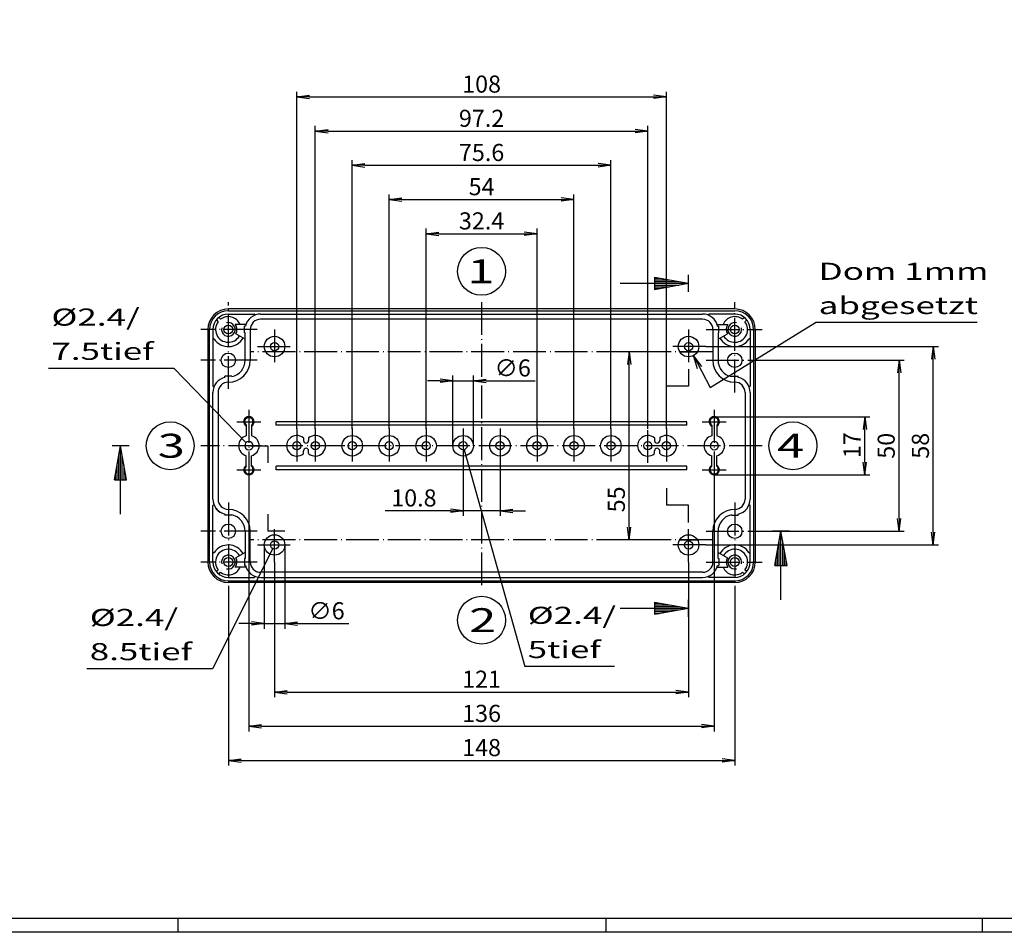
# Model space of a CAD drawing. Extents: x 1 to 840, y 1 to 593.
# Drawn here: x 290 to 577, y 1 to 268 of the extents above; entities that cross this region are included whole.
import ezdxf

# ---------------------------------------------------------------- set-up
doc = ezdxf.new("R2010")
doc.units = 0
doc.header["$LTSCALE"] = 0.4
doc.header["$MEASUREMENT"] = 0
doc.header["$PDMODE"] = 35
doc.header["$PDSIZE"] = -2
doc.linetypes.add('ACAD_ISO04W100', pattern=[30.5, 24, -3, 0.5, -3])
doc.layers.get('0').update_dxf_attribs({"linetype": 'CONTINUOUS'})
doc.layers.get('DEFPOINTS').update_dxf_attribs({"linetype": 'CONTINUOUS'})
doc.layers.add('1', color=7, linetype='CONTINUOUS')
doc.styles.get("Standard").update_dxf_attribs({"font": 'ISOCP', "width": 1.5})
doc.dimstyles.new('PHOENIX', dxfattribs={"dimtxt": 3.5, "dimasz": 3.72, "dimexe": 1.5, "dimexo": 0, "dimgap": 2, "dimtad": 1, "dimdsep": 46, "dimtxsty": 'STANDARD', "dimblk1": '_OPEN15', "dimblk2": '_OPEN15', "dimsah": 1, "dimcen": 0, "dimclrd": 1, "dimclre": 1, "dimclrt": 5, "dimadec": 0, "dimazin": 0, "dimtfac": 0.666667, "dimtmove": 0, "dimatfit": 0, "dimldrblk": '_OPEN15', "dimfxl": 1, "dimtolj": 1, "dimarcsym": 0})

# ---------------------------------------------------------------- blocks, each defined once
blk = doc.blocks.new('_OPEN15', base_point=(1, 0))
at = {"color": 0, "linetype": 'ByBlock'}
for p, q in [((1, 0), (0, 0.132)), ((0, 0), (1, 0)), ((1, 0), (0, -0.132))]:
    blk.add_line(p, q, dxfattribs=at)
blk = doc.blocks.new('*D26')
at = {"color": 1, "linetype": 'ByBlock'}
for p, q in [((491.92, 320.76), (491.92, 283.76)), ((488.2, 285.26), (402.13, 285.26))]:
    blk.add_line(p, q, dxfattribs=at)
at = {"layer": 'DEFPOINTS', "color": 0, "linetype": 'ByBlock'}
for p in [(491.92, 320.76), (491.92, 285.26), (398.41, 214.27)]:
    blk.add_point(p, dxfattribs=at)
at = {"color": 1, "linetype": 'ByBlock', "xscale": 3.72, "yscale": 3.72, "zscale": 3.72}
blk.add_blockref('_OPEN15', (491.92, 285.26), dxfattribs=at)
at = {"color": 5, "linetype": 'ByBlock', "insert": (413.66, 289.01), "char_height": 5, "attachment_point": 5}
blk.add_mtext('\\A1;134.5', dxfattribs=at)
blk = doc.blocks.new('*D28')
at = {"color": 1, "linetype": 'ByBlock'}
for p, q in [((419.26, 148.26), (419.26, 122.76)), ((430.06, 148.26), (430.06, 122.76)), ((415.54, 124.26), (396.5, 124.26)), ((430.06, 124.26), (419.26, 124.26)), ((433.78, 124.26), (437.5, 124.26))]:
    blk.add_line(p, q, dxfattribs=at)
at = {"layer": 'DEFPOINTS', "color": 0, "linetype": 'ByBlock'}
for p in [(419.26, 148.26), (430.06, 148.26), (430.06, 124.26)]:
    blk.add_point(p, dxfattribs=at)
at = {"color": 1, "linetype": 'ByBlock', "xscale": 3.72, "yscale": 3.72, "zscale": 3.72}
blk.add_blockref('_OPEN15', (419.26, 124.26), dxfattribs=at)
at = {"color": 1, "linetype": 'ByBlock', "xscale": 3.72, "yscale": 3.72, "zscale": 3.72, "rotation": 180}
blk.add_blockref('_OPEN15', (430.06, 124.26), dxfattribs=at)
at = {"color": 5, "linetype": 'ByBlock', "insert": (404.88, 128.01), "char_height": 5, "attachment_point": 5}
blk.add_mtext('\\A1;10.8', dxfattribs=at)
blk = doc.blocks.new('*D29')
at = {"color": 1, "linetype": 'ByBlock'}
for p, q in [((408.46, 148.26), (408.46, 206.76)), ((412.18, 205.26), (437.14, 205.26)), ((440.86, 148.26), (440.86, 206.76))]:
    blk.add_line(p, q, dxfattribs=at)
at = {"layer": 'DEFPOINTS', "color": 0, "linetype": 'ByBlock'}
for p in [(440.86, 205.26), (408.46, 148.26), (440.86, 148.26)]:
    blk.add_point(p, dxfattribs=at)
at = {"color": 1, "linetype": 'ByBlock', "xscale": 3.72, "yscale": 3.72, "zscale": 3.72, "rotation": 180}
blk.add_blockref('_OPEN15', (408.46, 205.26), dxfattribs=at)
at = {"color": 1, "linetype": 'ByBlock', "xscale": 3.72, "yscale": 3.72, "zscale": 3.72}
blk.add_blockref('_OPEN15', (440.86, 205.26), dxfattribs=at)
at = {"color": 5, "linetype": 'ByBlock', "insert": (424.66, 209.01), "char_height": 5, "attachment_point": 5}
blk.add_mtext('\\A1;32.4', dxfattribs=at)
blk = doc.blocks.new('*D30')
at = {"color": 1, "linetype": 'ByBlock'}
for p, q in [((397.66, 148.26), (397.66, 216.76)), ((451.66, 148.26), (451.66, 216.76)), ((401.38, 215.26), (447.94, 215.26))]:
    blk.add_line(p, q, dxfattribs=at)
at = {"layer": 'DEFPOINTS', "color": 0, "linetype": 'ByBlock'}
for p in [(451.66, 215.26), (397.66, 148.26), (451.66, 148.26)]:
    blk.add_point(p, dxfattribs=at)
at = {"color": 1, "linetype": 'ByBlock', "xscale": 3.72, "yscale": 3.72, "zscale": 3.72, "rotation": 180}
blk.add_blockref('_OPEN15', (397.66, 215.26), dxfattribs=at)
at = {"color": 1, "linetype": 'ByBlock', "xscale": 3.72, "yscale": 3.72, "zscale": 3.72}
blk.add_blockref('_OPEN15', (451.66, 215.26), dxfattribs=at)
at = {"color": 5, "linetype": 'ByBlock', "insert": (424.66, 219.01), "char_height": 5, "attachment_point": 5}
blk.add_mtext('\\A1;54', dxfattribs=at)
blk = doc.blocks.new('*D31')
at = {"color": 1, "linetype": 'ByBlock'}
for p, q in [((386.86, 148.26), (386.86, 226.76)), ((390.58, 225.26), (458.74, 225.26)), ((462.46, 148.26), (462.46, 226.76))]:
    blk.add_line(p, q, dxfattribs=at)
at = {"layer": 'DEFPOINTS', "color": 0, "linetype": 'ByBlock'}
for p in [(462.46, 225.26), (386.86, 148.26), (462.46, 148.26)]:
    blk.add_point(p, dxfattribs=at)
at = {"color": 1, "linetype": 'ByBlock', "xscale": 3.72, "yscale": 3.72, "zscale": 3.72, "rotation": 180}
blk.add_blockref('_OPEN15', (386.86, 225.26), dxfattribs=at)
at = {"color": 1, "linetype": 'ByBlock', "xscale": 3.72, "yscale": 3.72, "zscale": 3.72}
blk.add_blockref('_OPEN15', (462.46, 225.26), dxfattribs=at)
at = {"color": 5, "linetype": 'ByBlock', "insert": (424.66, 229.01), "char_height": 5, "attachment_point": 5}
blk.add_mtext('\\A1;75.6', dxfattribs=at)
blk = doc.blocks.new('*D32')
at = {"color": 1, "linetype": 'ByBlock'}
for p, q in [((376.06, 148.26), (376.06, 236.76)), ((473.26, 148.26), (473.26, 236.76)), ((379.78, 235.26), (469.54, 235.26))]:
    blk.add_line(p, q, dxfattribs=at)
at = {"layer": 'DEFPOINTS', "color": 0, "linetype": 'ByBlock'}
for p in [(473.26, 235.26), (376.06, 148.26), (473.26, 148.26)]:
    blk.add_point(p, dxfattribs=at)
at = {"color": 1, "linetype": 'ByBlock', "xscale": 3.72, "yscale": 3.72, "zscale": 3.72, "rotation": 180}
blk.add_blockref('_OPEN15', (376.06, 235.26), dxfattribs=at)
at = {"color": 1, "linetype": 'ByBlock', "xscale": 3.72, "yscale": 3.72, "zscale": 3.72}
blk.add_blockref('_OPEN15', (473.26, 235.26), dxfattribs=at)
at = {"color": 5, "linetype": 'ByBlock', "insert": (424.66, 239.01), "char_height": 5, "attachment_point": 5}
blk.add_mtext('\\A1;97.2', dxfattribs=at)
blk = doc.blocks.new('*D33')
at = {"color": 1, "linetype": 'ByBlock'}
for p, q in [((370.66, 148.26), (370.66, 246.76)), ((374.38, 245.26), (474.94, 245.26)), ((478.66, 148.26), (478.66, 246.76))]:
    blk.add_line(p, q, dxfattribs=at)
at = {"layer": 'DEFPOINTS', "color": 0, "linetype": 'ByBlock'}
for p in [(478.66, 245.26), (370.66, 148.26), (478.66, 148.26)]:
    blk.add_point(p, dxfattribs=at)
at = {"color": 1, "linetype": 'ByBlock', "xscale": 3.72, "yscale": 3.72, "zscale": 3.72, "rotation": 180}
blk.add_blockref('_OPEN15', (370.66, 245.26), dxfattribs=at)
at = {"color": 1, "linetype": 'ByBlock', "xscale": 3.72, "yscale": 3.72, "zscale": 3.72}
blk.add_blockref('_OPEN15', (478.66, 245.26), dxfattribs=at)
at = {"color": 5, "linetype": 'ByBlock', "insert": (424.66, 249.01), "char_height": 5, "attachment_point": 5}
blk.add_mtext('\\A1;108', dxfattribs=at)
blk = doc.blocks.new('*D34')
at = {"color": 1, "linetype": 'ByBlock'}
for p, q in [((364.16, 109.26), (364.16, 69.76)), ((485.16, 109.26), (485.16, 69.76)), ((367.88, 71.26), (481.44, 71.26))]:
    blk.add_line(p, q, dxfattribs=at)
at = {"layer": 'DEFPOINTS', "color": 0, "linetype": 'ByBlock'}
for p in [(364.16, 109.26), (485.16, 109.26), (485.16, 71.26)]:
    blk.add_point(p, dxfattribs=at)
at = {"color": 1, "linetype": 'ByBlock', "xscale": 3.72, "yscale": 3.72, "zscale": 3.72, "rotation": 180}
blk.add_blockref('_OPEN15', (364.16, 71.26), dxfattribs=at)
at = {"color": 1, "linetype": 'ByBlock', "xscale": 3.72, "yscale": 3.72, "zscale": 3.72}
blk.add_blockref('_OPEN15', (485.16, 71.26), dxfattribs=at)
at = {"color": 5, "linetype": 'ByBlock', "insert": (424.66, 75.01), "char_height": 5, "attachment_point": 5}
blk.add_mtext('\\A1;121', dxfattribs=at)
blk = doc.blocks.new('*D35')
at = {"color": 1, "linetype": 'ByBlock'}
for p, q in [((356.66, 132.76), (356.66, 59.76)), ((492.66, 132.76), (492.66, 59.76)), ((360.38, 61.26), (488.94, 61.26))]:
    blk.add_line(p, q, dxfattribs=at)
at = {"layer": 'DEFPOINTS', "color": 0, "linetype": 'ByBlock'}
for p in [(356.66, 132.76), (492.66, 132.76), (492.66, 61.26)]:
    blk.add_point(p, dxfattribs=at)
at = {"color": 1, "linetype": 'ByBlock', "xscale": 3.72, "yscale": 3.72, "zscale": 3.72, "rotation": 180}
blk.add_blockref('_OPEN15', (356.66, 61.26), dxfattribs=at)
at = {"color": 1, "linetype": 'ByBlock', "xscale": 3.72, "yscale": 3.72, "zscale": 3.72}
blk.add_blockref('_OPEN15', (492.66, 61.26), dxfattribs=at)
at = {"color": 5, "linetype": 'ByBlock', "insert": (424.66, 65.01), "char_height": 5, "attachment_point": 5}
blk.add_mtext('\\A1;136', dxfattribs=at)
blk = doc.blocks.new('*D36')
at = {"color": 1, "linetype": 'ByBlock'}
for p, q in [((350.66, 101.26), (350.66, 49.76)), ((498.66, 101.26), (498.66, 49.76)), ((354.38, 51.26), (494.94, 51.26))]:
    blk.add_line(p, q, dxfattribs=at)
at = {"layer": 'DEFPOINTS', "color": 0, "linetype": 'ByBlock'}
for p in [(350.66, 101.26), (498.66, 101.26), (498.66, 51.26)]:
    blk.add_point(p, dxfattribs=at)
at = {"color": 1, "linetype": 'ByBlock', "xscale": 3.72, "yscale": 3.72, "zscale": 3.72, "rotation": 180}
blk.add_blockref('_OPEN15', (350.66, 51.26), dxfattribs=at)
at = {"color": 1, "linetype": 'ByBlock', "xscale": 3.72, "yscale": 3.72, "zscale": 3.72}
blk.add_blockref('_OPEN15', (498.66, 51.26), dxfattribs=at)
at = {"color": 5, "linetype": 'ByBlock', "insert": (424.66, 55.01), "char_height": 5, "attachment_point": 5}
blk.add_mtext('\\A1;148', dxfattribs=at)
blk = doc.blocks.new('*D37')
at = {"color": 1, "linetype": 'ByBlock'}
for p, q in [((506.66, 168.26), (548.16, 168.26)), ((546.66, 121.98), (546.66, 164.54)), ((506.66, 118.26), (548.16, 118.26))]:
    blk.add_line(p, q, dxfattribs=at)
at = {"layer": 'DEFPOINTS', "color": 0, "linetype": 'ByBlock'}
for p in [(506.66, 168.26), (546.66, 168.26), (506.66, 118.26)]:
    blk.add_point(p, dxfattribs=at)
at = {"color": 1, "linetype": 'ByBlock', "xscale": 3.72, "yscale": 3.72, "zscale": 3.72}
for p, rotation in [((546.66, 168.26), 90), ((546.66, 118.26), 270)]:
    blk.add_blockref('_OPEN15', p, dxfattribs=dict(at, rotation=rotation))
at = {"color": 5, "linetype": 'ByBlock', "insert": (542.91, 143.26), "char_height": 5, "attachment_point": 5, "rotation": 90}
blk.add_mtext('\\A1;50', dxfattribs=at)
blk = doc.blocks.new('*D38')
at = {"color": 1, "linetype": 'ByBlock'}
for p, q in [((490.16, 172.26), (558.16, 172.26)), ((556.66, 117.98), (556.66, 168.54)), ((490.16, 114.26), (558.16, 114.26))]:
    blk.add_line(p, q, dxfattribs=at)
at = {"layer": 'DEFPOINTS', "color": 0, "linetype": 'ByBlock'}
for p in [(490.16, 172.26), (556.66, 172.26), (490.16, 114.26)]:
    blk.add_point(p, dxfattribs=at)
at = {"color": 1, "linetype": 'ByBlock', "xscale": 3.72, "yscale": 3.72, "zscale": 3.72}
for p, rotation in [((556.66, 172.26), 90), ((556.66, 114.26), 270)]:
    blk.add_blockref('_OPEN15', p, dxfattribs=dict(at, rotation=rotation))
at = {"color": 5, "linetype": 'ByBlock', "insert": (552.91, 143.26), "char_height": 5, "attachment_point": 5, "rotation": 90}
blk.add_mtext('\\A1;58', dxfattribs=at)
blk = doc.blocks.new('*D39')
at = {"color": 1, "linetype": 'ByBlock'}
for p, q in [((471.52, 170.76), (466.29, 170.76)), ((467.79, 119.48), (467.79, 167.04)), ((473.7, 115.76), (466.29, 115.76))]:
    blk.add_line(p, q, dxfattribs=at)
at = {"layer": 'DEFPOINTS', "color": 0, "linetype": 'ByBlock'}
for p in [(467.79, 170.76), (471.52, 170.76), (473.7, 115.76)]:
    blk.add_point(p, dxfattribs=at)
at = {"color": 1, "linetype": 'ByBlock', "xscale": 3.72, "yscale": 3.72, "zscale": 3.72}
for p, rotation in [((467.79, 170.76), 90), ((467.79, 115.76), 270)]:
    blk.add_blockref('_OPEN15', p, dxfattribs=dict(at, rotation=rotation))
at = {"color": 5, "linetype": 'ByBlock', "insert": (464.04, 127.58), "char_height": 5, "attachment_point": 5, "rotation": 90}
blk.add_mtext('\\A1;55', dxfattribs=at)
blk = doc.blocks.new('*D40')
at = {"color": 1, "linetype": 'ByBlock'}
for p, q in [((361.16, 114.26), (361.16, 89.76)), ((367.16, 114.26), (367.16, 89.76)), ((357.44, 91.26), (353.72, 91.26)), ((361.16, 91.26), (367.16, 91.26)), ((370.88, 91.26), (385.88, 91.26))]:
    blk.add_line(p, q, dxfattribs=at)
at = {"layer": 'DEFPOINTS', "color": 0, "linetype": 'ByBlock'}
for p in [(361.16, 114.26), (367.16, 114.26), (367.16, 91.26)]:
    blk.add_point(p, dxfattribs=at)
at = {"color": 1, "linetype": 'ByBlock', "xscale": 3.72, "yscale": 3.72, "zscale": 3.72}
blk.add_blockref('_OPEN15', (361.16, 91.26), dxfattribs=at)
at = {"color": 1, "linetype": 'ByBlock', "xscale": 3.72, "yscale": 3.72, "zscale": 3.72, "rotation": 180}
blk.add_blockref('_OPEN15', (367.16, 91.26), dxfattribs=at)
at = {"color": 5, "linetype": 'ByBlock', "insert": (379.34, 95.01), "char_height": 5, "attachment_point": 5}
blk.add_mtext('\\A1;∅6', dxfattribs=at)
blk = doc.blocks.new('*D41')
at = {"color": 1, "linetype": 'ByBlock'}
for p, q in [((412.54, 162.26), (408.82, 162.26)), ((416.26, 143.26), (416.26, 163.76)), ((416.26, 162.26), (422.26, 162.26)), ((422.26, 143.26), (422.26, 163.76)), ((425.98, 162.26), (440.3, 162.26))]:
    blk.add_line(p, q, dxfattribs=at)
at = {"layer": 'DEFPOINTS', "color": 0, "linetype": 'ByBlock'}
for p in [(422.26, 162.26), (416.26, 143.26), (422.26, 143.26)]:
    blk.add_point(p, dxfattribs=at)
at = {"color": 1, "linetype": 'ByBlock', "xscale": 3.72, "yscale": 3.72, "zscale": 3.72}
blk.add_blockref('_OPEN15', (416.26, 162.26), dxfattribs=at)
at = {"color": 1, "linetype": 'ByBlock', "xscale": 3.72, "yscale": 3.72, "zscale": 3.72, "rotation": 180}
blk.add_blockref('_OPEN15', (422.26, 162.26), dxfattribs=at)
at = {"color": 5, "linetype": 'ByBlock', "insert": (433.76, 166.01), "char_height": 5, "attachment_point": 5}
blk.add_mtext('\\A1;∅6', dxfattribs=at)
blk = doc.blocks.new('*D42')
at = {"color": 1, "linetype": 'ByBlock'}
for p, q in [((492.66, 151.76), (538.16, 151.76)), ((536.66, 138.48), (536.66, 148.04)), ((492.66, 134.76), (538.16, 134.76))]:
    blk.add_line(p, q, dxfattribs=at)
at = {"layer": 'DEFPOINTS', "color": 0, "linetype": 'ByBlock'}
for p in [(492.66, 151.76), (536.66, 151.76), (492.66, 134.76)]:
    blk.add_point(p, dxfattribs=at)
at = {"color": 1, "linetype": 'ByBlock', "xscale": 3.72, "yscale": 3.72, "zscale": 3.72}
for p, rotation in [((536.66, 151.76), 90), ((536.66, 134.76), 270)]:
    blk.add_blockref('_OPEN15', p, dxfattribs=dict(at, rotation=rotation))
at = {"color": 5, "linetype": 'ByBlock', "insert": (532.91, 143.42), "char_height": 5, "attachment_point": 5, "rotation": 90}
blk.add_mtext('\\A1;17', dxfattribs=at)

msp = doc.modelspace()

# ---------------------------------------------------------------- linework, layer by layer
at = {"color": 3, "linetype": 'Continuous'}
msp.add_line((836, 5), (35, 5), dxfattribs=at)
at = {"color": 1, "linetype": 'Continuous'}
for p, q in [((336, 1), (336, 5)), ((461, 5), (461, 1)), ((571, 5), (571, 1)), ((840, 1), (1, 1))]:
    msp.add_line(p, q, dxfattribs=at)
at = {"layer": '1', "color": 3, "linetype": 'Continuous'}
for p, q in [((485.1566585, 188.2627346), (485.1566585, 193.2627346)), ((465.1566583, 190.7627346), (485.1566583, 190.7627346)), ((475.1566583, 192.5260044), (475.1566583, 188.9994648)), ((475.1566583, 192.5260044), (485.1566583, 190.7627346)), ((475.1566583, 192.2627346), (476.6497356, 192.2627346)), ((475.1566583, 191.7627346), (479.4853765, 191.7627346)), ((475.1566583, 191.2627346), (482.3210174, 191.2627346)), ((475.1566583, 188.9994648), (485.1566583, 190.7627346)), ((475.1566583, 190.2627346), (482.3210174, 190.2627346)), ((475.1566583, 189.7627346), (479.4853765, 189.7627346)), ((475.1566583, 189.2627346), (476.6497356, 189.2627346)), ((485.156658, 165.660775), (485.156658, 160.660775)), ((478.6566588, 155.660775), (478.6566588, 160.660775)), ((485.156658, 160.660775), (478.6566588, 160.660775)), ((321.656658, 143.2627351), (316.656658, 143.2627351)), ((317.3933882, 133.262735), (319.156658, 143.262735)), ((320.9199278, 133.262735), (319.156658, 143.262735)), ((319.156658, 123.262735), (319.156658, 143.262735)), ((357.1566582, 143.2627346), (362.1566582, 143.2627346)), ((362.1566582, 143.2627346), (362.1566582, 138.2627346)), ((318.656658, 133.262735), (318.656658, 140.427094)), ((319.656658, 133.262735), (319.656658, 140.427094)), ((318.156658, 133.262735), (318.156658, 137.5914531)), ((320.156658, 133.262735), (320.156658, 137.5914531)), ((317.3933882, 133.262735), (320.9199278, 133.262735)), ((317.656658, 133.262735), (317.656658, 134.7558122)), ((320.656658, 133.262735), (320.656658, 134.7558122)), ((478.6566588, 130.8646942), (478.6566588, 125.8646942)), ((485.156658, 125.8646942), (478.6566588, 125.8646942)), ((485.156658, 120.8646942), (485.156658, 125.8646942)), ((362.1566582, 123.2627346), (362.1566582, 118.2627346)), ((367.1566582, 118.2627346), (362.1566582, 118.2627346)), ((514.656658, 118.2627351), (509.656658, 118.2627351)), ((510.3933882, 108.262735), (512.156658, 118.262735)), ((513.9199278, 108.262735), (512.156658, 118.262735)), ((512.156658, 98.262735), (512.156658, 118.262735)), ((511.656658, 108.262735), (511.656658, 115.427094)), ((512.656658, 108.262735), (512.656658, 115.427094)), ((511.156658, 108.262735), (511.156658, 112.5914531)), ((513.156658, 108.262735), (513.156658, 112.5914531)), ((510.656658, 108.262735), (510.656658, 109.7558122)), ((513.656658, 108.262735), (513.656658, 109.7558122)), ((510.3933882, 108.262735), (513.9199278, 108.262735)), ((485.1566585, 93.2627346), (485.1566585, 98.2627346)), ((465.1566583, 95.7627346), (485.1566583, 95.7627346)), ((475.1566583, 97.5260044), (475.1566583, 93.9994648)), ((475.1566583, 97.5260044), (485.1566583, 95.7627346)), ((475.1566583, 97.2627346), (476.6497356, 97.2627346)), ((475.1566583, 96.7627346), (479.4853765, 96.7627346)), ((475.1566583, 96.2627346), (482.3210174, 96.2627346)), ((475.1566583, 93.9994648), (485.1566583, 95.7627346)), ((475.1566583, 95.2627346), (482.3210174, 95.2627346)), ((475.1566583, 94.7627346), (479.4853765, 94.7627346)), ((475.1566583, 94.2627346), (476.6497356, 94.2627346))]:
    msp.add_line(p, q, dxfattribs=at)
at = {"layer": '1', "color": 1, "linetype": 'ACAD_ISO04W100'}
for p, q in [((350.656658, 159.8627346), (350.656658, 185.2627346)), ((424.656658, 185.2627346), (424.656658, 101.2627346)), ((498.656658, 158.8627346), (498.656658, 185.2627346)), ((359.056658, 177.2627346), (342.656658, 177.2627346)), ((364.156658, 177.2627346), (364.156658, 167.2627346)), ((485.156658, 177.2627346), (485.156658, 167.2627346)), ((490.256658, 177.2627346), (506.656658, 177.2627346)), ((492.256658, 170.7627346), (357.056658, 170.7627346)), ((359.156658, 172.2627346), (369.156658, 172.2627346)), ((490.156658, 172.2627346), (480.156658, 172.2627346)), ((359.056658, 168.2627346), (342.656658, 168.2627346)), ((490.256658, 168.2627346), (506.656658, 168.2627346)), ((356.656658, 153.7627346), (356.656658, 132.7627346)), ((492.656658, 153.7627346), (492.656658, 132.7627346)), ((353.156658, 150.2627346), (360.156658, 150.2627346)), ((489.156658, 150.2627346), (496.156658, 150.2627346)), ((370.656658, 148.2627346), (370.656658, 138.2627346)), ((376.056658, 148.2627346), (376.056658, 138.2627346)), ((386.856658, 148.2627346), (386.856658, 138.2627346)), ((397.656658, 148.2627346), (397.656658, 138.2627346)), ((408.456658, 148.2627346), (408.456658, 138.2627346)), ((419.256658, 148.2627346), (419.256658, 138.2627346)), ((430.056658, 148.2627346), (430.056658, 138.2627346)), ((440.856658, 148.2627346), (440.856658, 138.2627346)), ((451.656658, 148.2627346), (451.656658, 138.2627346)), ((462.456658, 148.2627346), (462.456658, 138.2627346)), ((473.256658, 138.2627346), (473.256658, 148.2627346)), ((478.656658, 148.2627346), (478.656658, 138.2627346)), ((506.656658, 143.2627346), (342.656658, 143.2627346)), ((353.156658, 136.2627346), (360.156658, 136.2627346)), ((489.156658, 136.2627346), (496.156658, 136.2627346)), ((350.656658, 126.6627346), (350.656658, 101.2627346)), ((498.656658, 126.6627346), (498.656658, 101.2627346)), ((359.056658, 118.2627346), (342.656658, 118.2627346)), ((364.156658, 109.2627346), (364.156658, 119.2627346)), ((485.156658, 109.2627346), (485.156658, 119.2627346)), ((490.256658, 118.2627346), (506.656658, 118.2627346)), ((492.256658, 115.7627346), (357.056658, 115.7627346)), ((359.156658, 114.2627346), (369.156658, 114.2627346)), ((490.156658, 114.2627346), (480.156658, 114.2627346)), ((359.056658, 109.2627346), (342.656658, 109.2627346)), ((490.256658, 109.2627346), (506.656658, 109.2627346))]:
    msp.add_line(p, q, dxfattribs=at)
at = {"layer": '1', "color": 7, "linetype": 'Continuous'}
for p, q in [((498.656658, 183.2627346), (350.656658, 183.2627346)), ((350.656658, 182.7627346), (498.656658, 182.7627346)), ((350.656658, 181.7627346), (358.1592914, 181.7627346)), ((360.056658, 181.7627346), (489.256658, 181.7627346)), ((498.656658, 181.7627346), (491.1540246, 181.7627346)), ((347.1408269, 180.0714589), (347.6751301, 179.5371557)), ((347.8479337, 180.7785656), (348.3822369, 180.2442625)), ((355.8140177, 178.7627346), (352.6566584, 178.7627346)), ((489.256658, 180.2627346), (360.056658, 180.2627346)), ((493.4992982, 178.7627346), (496.6566575, 178.7627346)), ((501.4653822, 180.7785656), (500.9310791, 180.2442625)), ((502.172489, 180.0714589), (501.6381859, 179.5371557)), ((344.656658, 177.2627346), (344.656658, 109.2627346)), ((345.156658, 109.2627346), (345.156658, 177.2627346)), ((346.156658, 177.2627346), (346.156658, 160.7601012)), ((355.556658, 174.4337185), (352.8217219, 176.0127346)), ((355.6691758, 178.2627346), (355.356658, 178.2627346)), ((355.356658, 176.2627346), (355.356658, 178.2627346)), ((355.556658, 176.2627346), (355.356658, 176.2627346)), ((355.556658, 168.2627346), (355.556658, 176.2627346)), ((357.056658, 177.2627346), (357.056658, 168.2627346)), ((492.256658, 177.2627346), (492.256658, 168.2627346)), ((493.6441402, 178.2627346), (493.956658, 178.2627346)), ((493.756658, 176.2627346), (493.756658, 168.2627346)), ((493.756658, 176.2627346), (493.956658, 176.2627346)), ((493.756658, 174.4337185), (496.491594, 176.0127346)), ((493.956658, 176.2627346), (493.956658, 178.2627346)), ((503.156658, 177.2627346), (503.156658, 160.7601012)), ((504.156658, 177.2627346), (504.156658, 109.2627346)), ((504.656658, 177.2627346), (504.656658, 109.2627346)), ((366.7547342, 170.7627346), (361.5585818, 170.7627346)), ((482.5585818, 170.7627346), (487.7547342, 170.7627346)), ((351.656658, 163.5627346), (349.656658, 163.5627346)), ((349.656658, 163.2502168), (349.656658, 163.5627346)), ((351.656658, 163.4658606), (351.656658, 163.5627346)), ((497.656658, 163.5627346), (499.656658, 163.5627346)), ((497.656658, 163.4658606), (497.656658, 163.5627346)), ((499.656658, 163.2502168), (499.656658, 163.5627346)), ((346.156658, 127.6627346), (346.156658, 158.8627346)), ((347.656658, 158.8627346), (347.656658, 127.6627346)), ((501.656658, 158.8627346), (501.656658, 127.6627346)), ((503.156658, 158.8627346), (503.156658, 127.6627346)), ((364.656658, 149.2627346), (364.656658, 150.2627346)), ((484.656658, 150.2627346), (364.656658, 150.2627346)), ((484.656658, 149.2627346), (484.656658, 150.2627346)), ((355.906658, 149.2627346), (355.906658, 146.1674721)), ((357.406658, 149.2627346), (357.406658, 146.1674721)), ((484.656658, 149.2627346), (364.656658, 149.2627346)), ((491.906658, 149.2627346), (491.906658, 146.1674721)), ((493.406658, 149.2627346), (493.406658, 146.1674721)), ((372.606658, 145.5425372), (372.606658, 144.7627346)), ((374.106658, 145.5425372), (374.106658, 144.7627346)), ((475.206658, 145.5425372), (475.206658, 144.7627346)), ((476.706658, 145.5425372), (476.706658, 144.7627346)), ((372.606658, 140.982932), (372.606658, 141.7627346)), ((374.106658, 140.982932), (374.106658, 141.7627346)), ((475.206658, 140.982932), (475.206658, 141.7627346)), ((476.706658, 140.982932), (476.706658, 141.7627346)), ((355.906658, 137.2627346), (355.906658, 140.3579971)), ((357.406658, 137.2627346), (357.406658, 140.3579971)), ((491.906658, 137.2627346), (491.906658, 140.3579971)), ((493.406658, 137.2627346), (493.406658, 140.3579971)), ((364.656658, 136.2627346), (364.656658, 137.2627346)), ((484.656658, 137.2627346), (364.656658, 137.2627346)), ((484.656658, 136.2627346), (364.656658, 136.2627346)), ((484.656658, 136.2627346), (484.656658, 137.2627346)), ((346.156658, 109.2627346), (346.156658, 125.765368)), ((503.156658, 109.2627346), (503.156658, 125.765368)), ((349.656658, 123.2752524), (349.656658, 122.9627346)), ((351.656658, 122.9627346), (349.656658, 122.9627346)), ((351.656658, 123.0596086), (351.656658, 122.9627346)), ((497.656658, 123.0596086), (497.656658, 122.9627346)), ((497.656658, 122.9627346), (499.656658, 122.9627346)), ((499.656658, 123.2752524), (499.656658, 122.9627346)), ((355.556658, 118.2627346), (355.556658, 110.2627346)), ((357.056658, 109.2627346), (357.056658, 118.2627346)), ((492.256658, 109.2627346), (492.256658, 118.2627346)), ((493.756658, 110.2627346), (493.756658, 118.2627346)), ((366.7547342, 115.7627346), (361.5585818, 115.7627346)), ((482.5585818, 115.7627346), (487.7547342, 115.7627346)), ((355.556658, 112.0917507), (352.8217219, 110.5127346)), ((355.556658, 110.2627346), (355.356658, 110.2627346)), ((355.356658, 110.2627346), (355.356658, 108.2627346)), ((493.756658, 112.0917507), (496.491594, 110.5127346)), ((493.756658, 110.2627346), (493.956658, 110.2627346)), ((493.956658, 110.2627346), (493.956658, 108.2627346)), ((347.1408269, 106.4540103), (347.6751301, 106.9883135)), ((355.8140177, 107.7627346), (352.6566584, 107.7627346)), ((355.6691758, 108.2627346), (355.356658, 108.2627346)), ((493.4992982, 107.7627346), (496.6566575, 107.7627346)), ((493.6441402, 108.2627346), (493.956658, 108.2627346)), ((502.172489, 106.4540103), (501.6381859, 106.9883135)), ((347.8479337, 105.7469035), (348.3822369, 106.2812067)), ((350.656658, 104.7627346), (358.1592914, 104.7627346)), ((350.656658, 103.7627346), (498.656658, 103.7627346)), ((489.256658, 106.2627346), (360.056658, 106.2627346)), ((360.056658, 104.7627346), (489.256658, 104.7627346)), ((498.656658, 104.7627346), (491.1540246, 104.7627346)), ((501.4653822, 105.7469035), (500.9310791, 106.2812067)), ((498.656658, 103.2627346), (350.656658, 103.2627346))]:
    msp.add_line(p, q, dxfattribs=at)
at = {"layer": '1', "color": 1, "linetype": 'Continuous'}
for p, q in [((491.4542975, 160.2766987), (522.2852729, 179.2735624)), ((569.5352729, 179.2735624), (522.2852729, 179.2735624)), ((486.552023, 169.6069943), (491.4542975, 160.2766987)), ((488.9991308, 166.4428726), (486.5520232, 169.6069939)), ((487.7693589, 165.7967323), (486.5520232, 169.6069939)), ((334.8099971, 165.8823306), (298.0599971, 165.8823306)), ((355.8230053, 144.1258819), (334.8099971, 165.8823306)), ((419.5790139, 142.1068423), (437.2665225, 78.6836123)), ((363.6191859, 113.1898302), (346.0212609, 78.0607643)), ((346.0212609, 78.0607643), (309.2712609, 78.0607643)), ((463.5165225, 78.6836123), (437.2665225, 78.6836123))]:
    msp.add_line(p, q, dxfattribs=at)
at = {"layer": '1', "color": 5, "linetype": 'Continuous'}
for centre in [(424.656658, 194.2627346), (333.656658, 143.2627351), (515.656658, 143.2627346), (424.656658, 92.2627346)]:
    msp.add_circle(centre, 7, dxfattribs=at)
at = {"layer": '1', "color": 7, "linetype": 'Continuous'}
for centre, radius in [((350.656658, 177.2627346), 1.3), ((498.656658, 177.2627346), 1.3), ((364.156658, 172.2627346), 3), ((364.156658, 172.2627346), 1.2), ((485.156658, 172.2627346), 3), ((485.156658, 172.2627346), 1.2), ((350.656658, 168.2627346), 2.1), ((498.656658, 168.2627346), 2.1), ((370.656658, 143.2627346), 1.2), ((376.056658, 143.2627346), 1.2), ((386.856658, 143.2627346), 3), ((386.856658, 143.2627346), 1.2), ((397.656658, 143.2627346), 3), ((397.656658, 143.2627346), 1.2), ((408.456658, 143.2627346), 3), ((408.456658, 143.2627346), 1.2), ((419.2566584, 143.2627346), 3), ((419.2566584, 143.2627346), 1.2), ((430.0566575, 143.2627346), 3), ((430.0566575, 143.2627346), 1.2), ((440.856658, 143.2627346), 3), ((440.856658, 143.2627346), 1.2), ((451.656658, 143.2627346), 3), ((451.656658, 143.2627346), 1.2), ((462.456658, 143.2627346), 3), ((462.456658, 143.2627346), 1.2), ((473.256658, 143.2627346), 1.2), ((478.656658, 143.2627346), 1.2), ((350.656658, 118.2627346), 2.1), ((498.656658, 118.2627346), 2.1), ((364.156658, 114.2627346), 3), ((364.156658, 114.2627346), 1.2), ((485.156658, 114.2627346), 3), ((485.156658, 114.2627346), 1.2), ((350.656658, 109.2627346), 1.3), ((498.656658, 109.2627346), 1.3)]:
    msp.add_circle(centre, radius, dxfattribs=at)
for centre, radius, start, end in [((350.656658, 177.2627346), 6, 90, 180), ((350.656658, 177.2627346), 5.5, 90, 180), ((350.656658, 177.2627346), 4.5, 90, 180), ((360.056658, 177.2627346), 4.5, 90, 167.160411593), ((358.1592914, 181.5627346), 0.2, 293.809376226, 90), ((489.256658, 177.2627346), 4.5, 12.839588407, 90), ((491.1540246, 181.5627346), 0.2, 90, 246.190623774), ((498.656658, 177.2627346), 6, 0, 90), ((498.656658, 177.2627346), 5.5, 0, 90), ((498.656658, 177.2627346), 4.5, 0, 90), ((350.656658, 177.2627346), 3.75, 142.662255661, 330.000003217), ((350.656658, 177.2627346), 3.75, 23.578178478, 127.337744339), ((350.6566584, 177.2627346), 2.5, 330, 36.869897646), ((360.056658, 177.2627346), 3, 90, 180), ((489.256658, 177.2627346), 3, 0, 90), ((498.656658, 177.2627346), 3.75, 52.662255661, 156.421821522), ((498.656658, 177.2627346), 3.75, 209.999996783, 37.337744339), ((498.6566575, 177.2627346), 2.5, 143.130102354, 210), ((346.356658, 174.3386963), 0.2, 34.216051131, 180), ((350.656658, 177.2627346), 5, 214.216051131, 330.000002413), ((498.656658, 177.2627346), 5, 209.999997587, 325.783948869), ((502.956658, 174.3386963), 0.2, 0, 145.783948869), ((350.656658, 168.2627346), 6.4, 270, 0), ((350.656658, 168.2627346), 4.9, 281.775743986, 0), ((498.656658, 168.2627346), 6.4, 180, 270), ((498.656658, 168.2627346), 4.9, 180, 258.224256014), ((350.656658, 158.8627346), 4.5, 102.839588407, 180), ((350.656658, 158.8627346), 3, 90, 180), ((498.656658, 158.8627346), 3, 0, 90), ((498.656658, 158.8627346), 4.5, 0, 77.160411593), ((346.356658, 160.7601012), 0.2, 180, 336.190623774), ((502.956658, 160.7601012), 0.2, 203.809376226, 0), ((356.656658, 150.2627346), 1.5, 300, 240), ((356.656658, 150.2627346), 1.25, 306.869897646, 233.130102354), ((492.656658, 150.2627346), 1.5, 300, 240), ((492.656658, 150.2627346), 1.25, 306.869897646, 233.130102354), ((356.656658, 143.2627346), 3, 104.477512186, 255.522487814), ((356.656658, 143.2627346), 1.2, 0, 180), ((356.656658, 143.2627346), 3, 284.477512186, 75.522487814), ((370.656658, 143.2627346), 3, 49.458398126, 310.541601874), ((373.356658, 144.7627346), 0.75, 180, 0), ((376.056658, 143.2627346), 3, 229.458398126, 130.541601874), ((473.256658, 143.2627346), 3, 49.458398126, 310.541601874), ((475.956658, 144.7627346), 0.75, 180, 0), ((478.656658, 143.2627346), 3, 229.458398126, 130.541601874), ((492.656658, 143.2627346), 3, 104.477512186, 255.522487814), ((492.656658, 143.2627346), 1.2, 0, 180), ((492.656658, 143.2627346), 3, 284.477512186, 75.522487814), ((356.656658, 143.2627346), 1.2, 180, 0), ((373.356658, 141.7627346), 0.75, 0, 180), ((475.956658, 141.7627346), 0.75, 0, 180), ((492.656658, 143.2627346), 1.2, 180, 0), ((356.656658, 136.2627346), 1.5, 120, 60), ((356.656658, 136.2627346), 1.25, 126.869897646, 53.130102354), ((492.656658, 136.2627346), 1.5, 120, 60), ((492.656658, 136.2627346), 1.25, 126.869897646, 53.130102354), ((350.656658, 127.6627346), 4.5, 180, 257.160411593), ((350.656658, 127.6627346), 3, 180, 270), ((498.656658, 127.6627346), 3, 270, 0), ((498.656658, 127.6627346), 4.5, 282.839588407, 0), ((346.356658, 125.765368), 0.2, 23.809376226, 180), ((350.656658, 127.6627346), 4.5, 216.869897646, 257.160411593), ((350.656658, 118.2627346), 6.4, 0, 90), ((498.656658, 118.2627346), 6.4, 90, 180), ((502.956658, 125.765368), 0.2, 0, 156.190623774), ((350.656658, 118.2627346), 4.9, 0, 78.224256014), ((498.656658, 118.2627346), 4.9, 101.775743986, 180), ((350.656658, 109.2627346), 5, 29.999997587, 145.783948869), ((350.656658, 109.2627346), 3.75, 29.999996783, 217.337744339), ((498.656658, 109.2627346), 5, 34.216051131, 150.000002413), ((498.656658, 109.2627346), 3.75, 322.662255661, 150.000003217), ((346.356658, 112.1867729), 0.2, 180, 325.783948869), ((350.6566584, 109.2627346), 2.5, 323.130102354, 30), ((498.6566575, 109.2627346), 2.5, 150, 216.869897646), ((502.956658, 112.1867729), 0.2, 214.216051131, 0), ((350.656658, 109.2627346), 6, 180, 270), ((350.656658, 109.2627346), 5.5, 180, 270), ((350.656658, 109.2627346), 4.5, 180, 270), ((350.656658, 109.2627346), 3.75, 232.662255661, 336.421821522), ((360.056658, 109.2627346), 4.5, 192.839588407, 270), ((360.056658, 109.2627346), 3, 180, 270), ((489.256658, 109.2627346), 3, 270, 0), ((489.256658, 109.2627346), 4.5, 270, 347.160411593), ((498.656658, 109.2627346), 3.75, 203.578178478, 307.337744339), ((498.656658, 109.2627346), 6, 270, 0), ((498.656658, 109.2627346), 4.5, 270, 0), ((498.656658, 109.2627346), 5.5, 270, 0), ((358.1592914, 104.9627346), 0.2, 270, 66.190623774), ((491.1540246, 104.9627346), 0.2, 113.809376226, 270)]:
    msp.add_arc(centre, radius, start, end, dxfattribs=at)
at = {"layer": '1', "color": 1, "linetype": 'Continuous'}
for centre, start, end in [((350.6566584, 177.262735), 165.522487814, 104.477512186), ((498.6566575, 177.2627346), 75.522487814, 14.477512186), ((350.6566584, 109.2627342), 255.522487814, 194.477512186), ((498.656658, 109.2627346), 345.522487814, 284.477512186)]:
    msp.add_arc(centre, 2, start, end, dxfattribs=at)

# ---------------------------------------------------------------- texts
at = {"layer": '1', "color": 5, "linetype": 'Continuous', "width": 1.5}
for s, height, p in [('1', 7, (420.5, 190.7627346)), ('Dom 1mm', 5, (523.1602729, 191.7735624)), ('abgesetzt', 5, (523.1602729, 181.7735624)), ('%%c2.4/', 5, (298.9349971, 178.3823306)), ('7.5tief', 5, (298.9349971, 168.3823306)), ('3', 7, (330, 139.7627351)), ('4', 7, (511, 139.7627346)), ('%%c2.4/', 5, (310.1462609, 90.5607643)), ('2', 7, (421, 88.7627346)), ('%%c2.4/', 5, (438.1415225, 91.1836123)), ('5tief', 5, (438.1415225, 81.1836123)), ('8.5tief', 5, (310.1462609, 80.5607643))]:
    msp.add_text(s, height=height, dxfattribs=at).set_placement(p)

# ---------------------------------------------------------------- dimensions: what is measured, and where the dimension line sits
at = {"layer": '1', "color": 7, "linetype": 'Continuous'}
dim = msp.add_linear_dim(base=(491.9206355, 285.2627346), p1=(398.406658, 214.2714611), p2=(491.9206355, 320.7583713), text='134.5', dimstyle='PHOENIX', override={"dimtxt": 5, "dimgap": 1.25, "dimdec": 0, "dimse1": 1, "dimsd1": 1}, dxfattribs=at)
dim.commit()
dim.dimension.update_dxf_attribs({"geometry": '*D26', "text_midpoint": (413.6569881, 285.2627346), "dimtype": 160})
for base, p1, p2, override, picture, middle in [((478.656658, 245.2627346), (370.656658, 148.2627346), (478.656658, 148.2627346), {"dimtxt": 5, "dimgap": 1.25, "dimdec": 6}, '*D33', (424.6566575, 245.2627346)), ((473.256658, 235.2627346), (376.056658, 148.2627346), (473.256658, 148.2627346), {"dimtxt": 5, "dimgap": 1.25, "dimdec": 6}, '*D32', (424.6566575, 235.2627346)), ((462.456658, 225.2627346), (386.856658, 148.2627346), (462.456658, 148.2627346), {"dimtxt": 5, "dimgap": 1.25, "dimdec": 6}, '*D31', (424.656658, 225.2627346)), ((451.656658, 215.2627346), (397.656658, 148.2627346), (451.656658, 148.2627346), {"dimtxt": 5, "dimgap": 1.25, "dimdec": 6}, '*D30', (424.6566575, 215.2627346)), ((440.856658, 205.2627346), (408.456658, 148.2627346), (440.856658, 148.2627346), {"dimtxt": 5, "dimgap": 1.25, "dimdec": 6}, '*D29', (424.6566575, 205.2627346)), ((422.2566584, 162.2627346), (416.2566584, 143.2627346), (422.2566584, 143.2627346), {"dimtxt": 5, "dimgap": 1.25, "dimdec": 6, "dimpost": '%%c<>'}, '*D41', (433.7620915, 162.2627346)), ((430.056658, 124.2627346), (419.256658, 148.2627346), (430.056658, 148.2627346), {"dimtxt": 5, "dimgap": 1.25, "dimdec": 6}, '*D28', (404.8784271, 124.2627346)), ((492.656658, 61.2627346), (356.656658, 132.7627346), (492.656658, 132.7627346), {"dimtxt": 5, "dimgap": 1.25, "dimdec": 6}, '*D35', (424.656658, 61.2627346)), ((367.156658, 91.2627346), (361.156658, 114.2627346), (367.156658, 114.2627346), {"dimtxt": 5, "dimgap": 1.25, "dimdec": 6, "dimpost": '%%c<>'}, '*D40', (379.3416596, 91.2627346)), ((485.156658, 71.2627346), (364.156658, 109.2627346), (485.156658, 109.2627346), {"dimtxt": 5, "dimgap": 1.25, "dimdec": 6}, '*D34', (424.656658, 71.2627346)), ((498.656658, 51.2627346), (350.656658, 101.2627346), (498.656658, 101.2627346), {"dimtxt": 5, "dimgap": 1.25, "dimdec": 6}, '*D36', (424.656658, 51.2627346))]:
    dim = msp.add_linear_dim(base=base, p1=p1, p2=p2, dimstyle='PHOENIX', override=override, dxfattribs=at)
    dim.commit()
    dim.dimension.update_dxf_attribs({"geometry": picture, "text_midpoint": middle, "dimtype": 160})
for base, p1, p2, override, picture, middle in [((467.7860739, 170.7627346), (473.7031298, 115.7627346), (471.5231619, 170.7627346), {"dimtxt": 5, "dimgap": 1.25, "dimdec": 6}, '*D39', (467.7860739, 127.5771794)), ((556.656658, 172.2627346), (490.156658, 114.2627346), (490.156658, 172.2627346), {"dimtxt": 5, "dimgap": 1.25, "dimdec": 6}, '*D38', (556.656658, 143.2627346)), ((546.656658, 168.2627346), (506.656658, 118.2627346), (506.656658, 168.2627346), {"dimtxt": 5, "dimgap": 1.25, "dimdec": 6}, '*D37', (546.656658, 143.2627346)), ((536.656658, 151.7627346), (492.656658, 134.7627346), (492.656658, 151.7627346), {"dimtxt": 5, "dimgap": 1.25, "dimdec": 10}, '*D42', (536.656658, 143.4177346))]:
    dim = msp.add_linear_dim(base=base, p1=p1, p2=p2, angle=90, dimstyle='PHOENIX', override=override, dxfattribs=at)
    dim.commit()
    dim.dimension.update_dxf_attribs({"geometry": picture, "text_midpoint": middle, "dimtype": 160})

doc.saveas('drawing.dxf')
